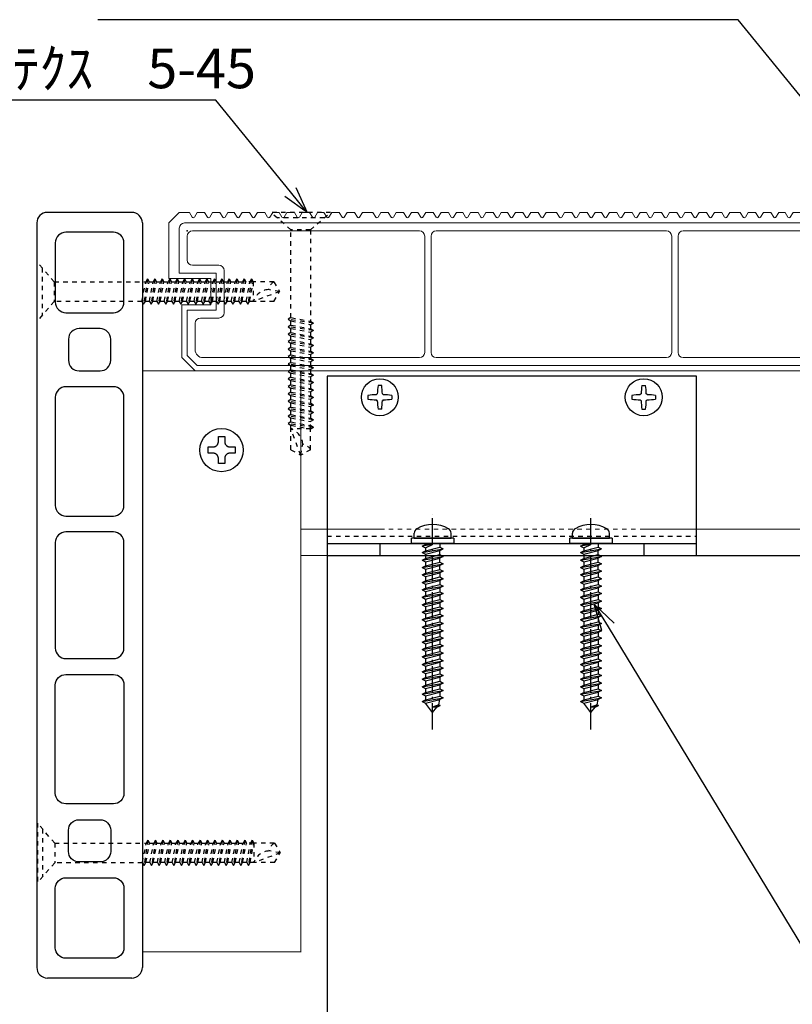
# Model space of a CAD drawing. Units: millimetres. Extents: x 0 to 841, y 0 to 594.
# Drawn here: x 591 to 639, y 115 to 177 of the extents above; entities that cross this region are included whole.
import ezdxf

# ---------------------------------------------------------------- set-up
doc = ezdxf.new("R2010")
doc.units = ezdxf.units.MM
doc.header["$MEASUREMENT"] = 0
doc.linetypes.add('CENTER', pattern=[12, 5, -0.8, 0.4, -0.8, 5])
doc.linetypes.add('HASEN-S', pattern=[1.7, 0.85, -0.85])
doc.layers.get('Defpoints').update_dxf_attribs({"color": 222})
for name, color, linetype in [('0-A08-芯_他', 11, 'CENTER'), ('A-B03-文字_書込_小', 7, 'Continuous'), ('A-D09-金物_鋼材', 1, 'Continuous'), ('A-E01-仕上太線', 4, 'Continuous'), ('ｱﾙﾐ', 7, 'Continuous')]:
    doc.layers.add(name, color=color, linetype=linetype)
doc.layers.add('0-A12-寸法_目地', color=5, linetype='Continuous', lineweight=0)
doc.layers.add('A-C05-見え掛り_細線', color=1, linetype='Continuous', lineweight=0)
doc.styles.add('MSゴシック', font='MS Gothic.ttf')
doc.styles.add('ゴシック', font='MS Gothic.ttf')
doc.dimstyles.new('DIM-3S', dxfattribs={"dimscale": 3, "dimtxt": 2.5, "dimasz": 1, "dimexe": 0, "dimexo": 4, "dimgap": 1, "dimtad": 1, "dimdec": 0, "dimzin": 9, "dimdsep": 46, "dimlunit": 6, "dimtxsty": 'ゴシック', "dimblk": 'DOT', "dimcen": 0, "dimclrd": 256, "dimclre": 256, "dimclrt": 256, "dimadec": 0, "dimazin": 0, "dimtfac": 1, "dimtdec": 0, "dimtix": 1, "dimtmove": 2, "dimatfit": 3, "dimldrblk": 'ORIGIN', "dimfxl": 0, "dimarcsym": 0})

# ---------------------------------------------------------------- blocks, each defined once
blk = doc.blocks.new('A$C74522BEF')
at = {"color": 0, "linetype": 'HASEN-S', "lineweight": -2}
for p, q in [((-1.85, -3.3), (-5.65, 0)), ((5.65, 0), (-5.65, 0)), ((1.85, -3.3), (5.65, 0)), ((4.5, -1), (-4.5, -1)), ((-1.85, -19.92), (-1.85, -3.3)), ((1.85, -3.3), (-1.85, -3.3)), ((1.85, -3.3), (1.85, -20.63)), ((-1.84, -19.92), (-2.39, -20.24)), ((2.41, -20.94), (-2.39, -20.24)), ((-2.39, -20.24), (-1.84, -20.56)), ((-1.84, -19.92), (1.86, -20.63)), ((-1.84, -21.33), (-2.39, -21.65)), ((-2.39, -21.65), (-1.84, -21.97)), ((2.41, -22.36), (-2.39, -21.65)), ((-1.84, -20.56), (1.86, -21.26)), ((-1.84, -21.33), (-1.84, -20.56)), ((-1.84, -21.33), (1.86, -22.04)), ((-1.84, -21.97), (1.86, -22.67)), ((-1.84, -22.74), (-1.84, -21.97)), ((2.41, -20.94), (1.86, -20.63)), ((2.41, -20.94), (1.86, -21.26)), ((1.86, -21.26), (1.86, -22.04)), ((2.41, -22.36), (1.86, -22.04)), ((2.41, -22.36), (1.86, -22.67)), ((-1.84, -22.74), (-2.39, -23.06)), ((-2.39, -23.06), (-1.84, -23.38)), ((2.41, -23.77), (-2.39, -23.06)), ((-1.84, -24.15), (-2.39, -24.47)), ((-1.84, -22.74), (1.86, -23.45)), ((-1.84, -24.15), (-1.84, -23.38)), ((-1.84, -23.38), (1.86, -24.08)), ((-1.84, -24.15), (1.86, -24.86)), ((1.86, -22.67), (1.86, -23.45)), ((2.41, -23.77), (1.86, -23.45)), ((2.41, -23.77), (1.86, -24.08)), ((1.86, -24.08), (1.86, -24.86)), ((-2.39, -24.47), (-1.84, -24.79)), ((2.41, -25.18), (-2.39, -24.47)), ((-1.84, -25.57), (-2.39, -25.88)), ((2.41, -26.59), (-2.39, -25.88)), ((-2.39, -25.88), (-1.84, -26.2)), ((-1.84, -24.79), (1.86, -25.5)), ((-1.84, -25.57), (-1.84, -24.79)), ((-1.84, -25.57), (1.86, -26.27)), ((2.41, -25.18), (1.86, -24.86)), ((2.41, -25.18), (1.86, -25.5)), ((1.86, -25.5), (1.86, -26.27)), ((-1.84, -26.98), (-2.39, -27.29)), ((2.41, -28), (-2.39, -27.29)), ((-2.39, -27.29), (-1.84, -27.61)), ((-1.84, -26.98), (-1.84, -26.2)), ((-1.84, -26.2), (1.86, -26.91)), ((-1.84, -26.98), (1.86, -27.68)), ((-1.84, -28.39), (-1.84, -27.61)), ((-1.84, -27.61), (1.86, -28.32)), ((2.41, -26.59), (1.86, -26.27)), ((2.41, -26.59), (1.86, -26.91)), ((1.86, -26.91), (1.86, -27.68)), ((2.41, -28), (1.86, -27.68)), ((-1.84, -28.39), (-2.39, -28.7)), ((2.41, -29.41), (-2.39, -28.7)), ((-2.39, -28.7), (-1.84, -29.02)), ((-1.84, -29.8), (-2.39, -30.12)), ((-1.84, -28.39), (1.86, -29.09)), ((-1.84, -29.02), (1.86, -29.73)), ((-1.84, -29.8), (-1.84, -29.02)), ((-1.84, -29.8), (1.86, -30.5)), ((2.41, -28), (1.86, -28.32)), ((1.86, -28.32), (1.86, -29.09)), ((2.41, -29.41), (1.86, -29.09)), ((2.41, -29.41), (1.86, -29.73)), ((1.86, -29.73), (1.86, -30.5)), ((2.41, -30.82), (-2.39, -30.12)), ((-2.39, -30.12), (-1.84, -30.43)), ((-1.84, -31.21), (-2.39, -31.53)), ((2.41, -32.23), (-2.39, -31.53)), ((-2.39, -31.53), (-1.84, -31.84)), ((-1.84, -31.21), (-1.84, -30.43)), ((-1.84, -30.43), (1.86, -31.14)), ((-1.84, -31.21), (1.86, -31.92)), ((2.41, -30.82), (1.86, -30.5)), ((2.41, -30.82), (1.86, -31.14)), ((1.86, -31.14), (1.86, -31.92)), ((-1.84, -32.62), (-2.39, -32.94)), ((-2.39, -32.94), (-1.84, -33.26)), ((2.41, -33.64), (-2.39, -32.94)), ((-1.84, -32.62), (-1.84, -31.84)), ((-1.84, -31.84), (1.86, -32.55)), ((-1.84, -32.62), (1.86, -33.33)), ((-1.84, -33.26), (1.86, -33.96)), ((-1.84, -34.03), (-1.84, -33.26)), ((2.41, -32.23), (1.86, -31.92)), ((2.41, -32.23), (1.86, -32.55)), ((1.86, -32.55), (1.86, -33.33)), ((2.41, -33.64), (1.86, -33.33)), ((-1.84, -34.03), (-2.39, -34.35)), ((2.41, -35.05), (-2.39, -34.35)), ((-2.39, -34.35), (-1.84, -34.67)), ((-1.84, -34.03), (1.86, -34.74)), ((-1.84, -34.67), (1.86, -35.37)), ((-1.84, -35.44), (-1.84, -34.67)), ((2.41, -33.64), (1.86, -33.96)), ((1.86, -33.96), (1.86, -34.74)), ((2.41, -35.05), (1.86, -34.74)), ((2.41, -35.05), (1.86, -35.37)), ((1.86, -35.37), (1.86, -36.15)), ((-1.84, -35.44), (-2.39, -35.76)), ((2.41, -36.47), (-2.39, -35.76)), ((-2.39, -35.76), (-1.84, -36.08)), ((-1.84, -36.85), (-2.39, -37.17)), ((-2.39, -37.17), (-1.84, -37.49)), ((2.41, -37.88), (-2.39, -37.17)), ((-1.84, -35.44), (1.86, -36.15)), ((-1.84, -36.85), (-1.84, -36.08)), ((-1.84, -36.08), (1.86, -36.78)), ((-1.84, -36.85), (1.86, -37.56)), ((2.41, -36.47), (1.86, -36.15)), ((2.41, -36.47), (1.86, -36.78)), ((1.86, -36.78), (1.86, -37.56)), ((-1.84, -38.27), (-2.39, -38.58)), ((-2.39, -38.58), (-1.84, -38.9)), ((2.41, -39.29), (-2.39, -38.58)), ((-1.84, -37.49), (1.86, -38.19)), ((-1.84, -38.27), (-1.84, -37.49)), ((-1.84, -38.27), (1.86, -38.97)), ((-1.84, -38.9), (1.86, -39.61)), ((-1.84, -39.68), (-1.84, -38.9)), ((2.41, -37.88), (1.86, -37.56)), ((2.41, -37.88), (1.86, -38.19)), ((1.86, -38.19), (1.86, -38.97)), ((2.41, -39.29), (1.86, -38.97)), ((-1.84, -39.68), (-2.39, -39.99)), ((2.41, -40.7), (-2.39, -39.99)), ((-2.39, -39.99), (-1.84, -40.31)), ((-1.84, -39.68), (1.86, -40.38)), ((-1.84, -40.31), (1.86, -41.02)), ((-1.84, -41), (-1.84, -40.31)), ((-1.84, -44.94), (-1.84, -41)), ((1.86, -41), (-1.84, -41)), ((0, -46), (-1.84, -41)), ((2.41, -39.29), (1.86, -39.61)), ((1.86, -41), (1.86, -39.61)), ((2.41, -40.7), (1.86, -40.38)), ((2.41, -40.7), (1.86, -41.02)), ((1.86, -44.93), (1.86, -41)), ((0, -46), (0.39, -43.89)), ((-1.84, -44.94), (0, -46)), ((1.86, -44.93), (0, -46))]:
    blk.add_line(p, q, dxfattribs=at)
for centre, radius, start, end in [((-2.83, -44.07), 3.22, 3.1905, 72.1138), ((0, -46), 2.15, 30.0074, 79.5797)]:
    blk.add_arc(centre, radius, start, end, dxfattribs=at)
blk = doc.blocks.new('_Dot')
at = {"color": 0, "linetype": 'ByBlock', "lineweight": -2}
blk.add_line((-0.5, 0), (-1, 0), dxfattribs=at)
at = {"color": 0, "linetype": 'ByBlock'}
for radius in [0.5, 0.25]:
    blk.add_circle((0, 0), radius, dxfattribs=at)
blk = doc.blocks.new('_Origin')
at = {"color": 0, "linetype": 'ByBlock', "lineweight": -2}
blk.add_line((0, 0), (-1, 0), dxfattribs=at)
blk.add_circle((0, 0), 0.5, dxfattribs=at)
blk = doc.blocks.new('_Open30')
at = {"color": 0, "linetype": 'ByBlock', "lineweight": -2}
for p, q in [((-1, 0.267949), (0, 0)), ((0, 0), (-1, -0.267949)), ((0, 0), (-1, 0))]:
    blk.add_line(p, q, dxfattribs=at)
blk = doc.blocks.new('*D37')
at = {"layer": '0-A12-寸法_目地', "linetype": 'Continuous', "lineweight": -2}
for p, q in [((712.36, 143.356), (719.719, 143.356)), ((719.719, 142.356), (719.719, 94.356)), ((613.994, 93.356), (719.719, 93.356))]:
    blk.add_line(p, q, dxfattribs=at)
at = {"layer": 'Defpoints', "color": 0}
for p in [(708.36, 143.356), (609.994, 93.356), (719.719, 93.356)]:
    blk.add_point(p, dxfattribs=at)
at = {"layer": '0-A12-寸法_目地', "lineweight": -2}
for p, rotation in [((719.719, 143.356), 90), ((719.719, 93.356), 270)]:
    blk.add_blockref('_Dot', p, dxfattribs=dict(at, rotation=rotation))
at = {"layer": '0-A12-寸法_目地', "insert": (717.469, 118.356), "char_height": 2.5, "attachment_point": 5, "rotation": 90, "style": 'ゴシック'}
blk.add_mtext('150', dxfattribs=at)
blk = doc.blocks.new('A$C30022D72')
at = {"layer": 'A-D09-金物_鋼材'}
for p, q in [((-2.28, 3.41), (-1.57, 3.79)), ((-1.57, 3.79), (-0.8, 4.02)), ((-0.8, 4.02), (0, 4.1)), ((0, 4.1), (0.8, 4.02)), ((0.8, 4.02), (1.57, 3.79)), ((1.57, 3.79), (2.28, 3.41)), ((-3.79, 1.57), (-3.41, 2.28)), ((-3.41, 2.28), (-2.9, 2.9)), ((-2.9, 2.9), (-2.28, 3.41)), ((-0.6, 2.56), (0.6, 2.56)), ((-0.6, 1.58), (-0.6, 2.56)), ((0.6, 2.56), (0.6, 1.58)), ((2.28, 3.41), (2.9, 2.9)), ((2.9, 2.9), (3.41, 2.28)), ((3.41, 2.28), (3.79, 1.57)), ((-4.1, 0), (-4.02, 0.8)), ((-4.02, 0.8), (-3.79, 1.57)), ((-2.56, 0.6), (-1.58, 0.6)), ((-2.56, -0.6), (-2.56, 0.6)), ((-1.58, 0.6), (-1.53, 0.6)), ((-1.53, 0.6), (-1.49, 0.6)), ((-1.49, 0.6), (-1.44, 0.61)), ((-1.44, 0.61), (-1.39, 0.62)), ((-1.39, 0.62), (-1.34, 0.63)), ((-1.34, 0.63), (-1.3, 0.64)), ((-1.3, 0.64), (-1.25, 0.66)), ((-1.25, 0.66), (-1.21, 0.67)), ((-1.21, 0.67), (-1.16, 0.69)), ((-1.16, 0.69), (-1.12, 0.72)), ((-1.12, 0.72), (-1.08, 0.74)), ((-1.08, 0.74), (-1.04, 0.77)), ((-1.04, 0.77), (-1, 0.79)), ((-1, 0.79), (-0.96, 0.82)), ((-0.96, 0.82), (-0.92, 0.85)), ((-0.92, 0.85), (-0.89, 0.89)), ((-0.89, 0.89), (-0.85, 0.92)), ((-0.85, 0.92), (-0.82, 0.96)), ((-0.82, 0.96), (-0.79, 1)), ((-0.79, 1), (-0.77, 1.04)), ((-0.77, 1.04), (-0.74, 1.08)), ((-0.74, 1.08), (-0.72, 1.12)), ((-0.72, 1.12), (-0.69, 1.16)), ((-0.69, 1.16), (-0.67, 1.21)), ((-0.67, 1.21), (-0.66, 1.25)), ((-0.66, 1.25), (-0.64, 1.3)), ((-0.64, 1.3), (-0.63, 1.34)), ((-0.63, 1.34), (-0.62, 1.39)), ((-0.62, 1.39), (-0.61, 1.44)), ((-0.61, 1.44), (-0.6, 1.49)), ((-0.6, 1.53), (-0.6, 1.58)), ((-0.6, 1.49), (-0.6, 1.53)), ((0.6, 1.58), (0.6, 1.53)), ((0.6, 1.53), (0.6, 1.49)), ((0.6, 1.49), (0.61, 1.44)), ((0.61, 1.44), (0.62, 1.39)), ((0.62, 1.39), (0.63, 1.34)), ((0.63, 1.34), (0.64, 1.3)), ((0.64, 1.3), (0.66, 1.25)), ((0.66, 1.25), (0.67, 1.21)), ((0.67, 1.21), (0.69, 1.16)), ((0.69, 1.16), (0.72, 1.12)), ((0.72, 1.12), (0.74, 1.08)), ((0.74, 1.08), (0.77, 1.04)), ((0.77, 1.04), (0.79, 1)), ((0.79, 1), (0.82, 0.96)), ((0.82, 0.96), (0.85, 0.92)), ((0.85, 0.92), (0.89, 0.89)), ((0.89, 0.89), (0.92, 0.85)), ((0.92, 0.85), (0.96, 0.82)), ((0.96, 0.82), (1, 0.79)), ((1, 0.79), (1.04, 0.77)), ((1.04, 0.77), (1.08, 0.74)), ((1.08, 0.74), (1.12, 0.72)), ((1.12, 0.72), (1.16, 0.69)), ((1.16, 0.69), (1.21, 0.67)), ((1.21, 0.67), (1.25, 0.66)), ((1.25, 0.66), (1.3, 0.64)), ((1.3, 0.64), (1.34, 0.63)), ((1.34, 0.63), (1.39, 0.62)), ((1.39, 0.62), (1.44, 0.61)), ((1.44, 0.61), (1.49, 0.6)), ((1.49, 0.6), (1.53, 0.6)), ((1.53, 0.6), (1.58, 0.6)), ((1.58, 0.6), (2.56, 0.6)), ((2.56, 0.6), (2.56, -0.6)), ((3.79, 1.57), (4.02, 0.8)), ((4.02, 0.8), (4.1, 0)), ((-4.02, -0.8), (-4.1, 0)), ((-3.79, -1.57), (-4.02, -0.8)), ((-3.41, -2.28), (-3.79, -1.57)), ((-1.58, -0.6), (-2.56, -0.6)), ((-1.53, -0.6), (-1.58, -0.6)), ((-1.49, -0.6), (-1.53, -0.6)), ((-1.44, -0.61), (-1.49, -0.6)), ((-1.39, -0.62), (-1.44, -0.61)), ((-1.34, -0.63), (-1.39, -0.62)), ((-1.3, -0.64), (-1.34, -0.63)), ((-1.25, -0.66), (-1.3, -0.64)), ((-1.21, -0.67), (-1.25, -0.66)), ((-1.16, -0.69), (-1.21, -0.67)), ((-1.12, -0.72), (-1.16, -0.69)), ((-1.08, -0.74), (-1.12, -0.72)), ((-1.04, -0.77), (-1.08, -0.74)), ((-1, -0.79), (-1.04, -0.77)), ((-0.96, -0.82), (-1, -0.79)), ((-0.92, -0.85), (-0.96, -0.82)), ((-0.89, -0.89), (-0.92, -0.85)), ((-0.85, -0.92), (-0.89, -0.89)), ((-0.82, -0.96), (-0.85, -0.92)), ((-0.79, -1), (-0.82, -0.96)), ((-0.77, -1.04), (-0.79, -1)), ((-0.74, -1.08), (-0.77, -1.04)), ((-0.72, -1.12), (-0.74, -1.08)), ((-0.69, -1.16), (-0.72, -1.12)), ((-0.67, -1.21), (-0.69, -1.16)), ((-0.66, -1.25), (-0.67, -1.21)), ((-0.64, -1.3), (-0.66, -1.25)), ((-0.63, -1.34), (-0.64, -1.3)), ((-0.62, -1.39), (-0.63, -1.34)), ((-0.61, -1.44), (-0.62, -1.39)), ((-0.6, -1.49), (-0.61, -1.44)), ((-0.6, -1.53), (-0.6, -1.49)), ((-0.6, -1.58), (-0.6, -1.53)), ((-0.6, -2.56), (-0.6, -1.58)), ((0.61, -1.44), (0.6, -1.49)), ((0.6, -1.49), (0.6, -1.53)), ((0.6, -1.53), (0.6, -1.58)), ((0.6, -1.58), (0.6, -2.56)), ((0.62, -1.39), (0.61, -1.44)), ((0.63, -1.34), (0.62, -1.39)), ((0.64, -1.3), (0.63, -1.34)), ((0.66, -1.25), (0.64, -1.3)), ((0.67, -1.21), (0.66, -1.25)), ((0.69, -1.16), (0.67, -1.21)), ((0.72, -1.12), (0.69, -1.16)), ((0.74, -1.08), (0.72, -1.12)), ((0.77, -1.04), (0.74, -1.08)), ((0.79, -1), (0.77, -1.04)), ((0.82, -0.96), (0.79, -1)), ((0.85, -0.92), (0.82, -0.96)), ((0.89, -0.89), (0.85, -0.92)), ((0.92, -0.85), (0.89, -0.89)), ((0.96, -0.82), (0.92, -0.85)), ((1, -0.79), (0.96, -0.82)), ((1.04, -0.77), (1, -0.79)), ((1.08, -0.74), (1.04, -0.77)), ((1.12, -0.72), (1.08, -0.74)), ((1.16, -0.69), (1.12, -0.72)), ((1.21, -0.67), (1.16, -0.69)), ((1.25, -0.66), (1.21, -0.67)), ((1.3, -0.64), (1.25, -0.66)), ((1.34, -0.63), (1.3, -0.64)), ((1.39, -0.62), (1.34, -0.63)), ((1.44, -0.61), (1.39, -0.62)), ((1.49, -0.6), (1.44, -0.61)), ((1.53, -0.6), (1.49, -0.6)), ((1.58, -0.6), (1.53, -0.6)), ((2.56, -0.6), (1.58, -0.6)), ((3.79, -1.57), (3.41, -2.28)), ((4.02, -0.8), (3.79, -1.57)), ((4.1, 0), (4.02, -0.8)), ((-2.9, -2.9), (-3.41, -2.28)), ((-2.28, -3.41), (-2.9, -2.9)), ((-1.57, -3.79), (-2.28, -3.41)), ((0.6, -2.56), (-0.6, -2.56)), ((2.28, -3.41), (1.57, -3.79)), ((2.9, -2.9), (2.28, -3.41)), ((3.41, -2.28), (2.9, -2.9)), ((-0.8, -4.02), (-1.57, -3.79)), ((0, -4.1), (-0.8, -4.02)), ((0.8, -4.02), (0, -4.1)), ((1.57, -3.79), (0.8, -4.02))]:
    blk.add_line(p, q, dxfattribs=at)
blk = doc.blocks.new('DJ-1000-2')
for p, q in [((2, 20), (143, 20)), ((0, 18), (0, 2)), ((145, 18), (145, 2)), ((2, 0), (143, 0))]:
    blk.add_line(p, q)
at = {"flags": 128}
for points in [[(17, 16.5), (5.75, 16.5, 0.414214), (3.75, 14.5), (3.75, 5.5, 0.414214), (5.75, 3.5), (17, 3.5, 0.414214), (19, 5.5), (19, 14.5, 0.414214)], [(55.5, 16.5), (35, 16.5, 0.414214), (33, 14.5), (33, 5.5, 0.414214), (35, 3.5), (55.5, 3.5, 0.414214), (57.5, 5.5), (57.5, 14.5, 0.414214)], [(82.5, 16.5), (62.5, 16.5, 0.414214), (60.5, 14.5), (60.5, 5.5, 0.414214), (62.5, 3.5), (82.5, 3.5, 0.414214), (84.5, 5.5), (84.5, 14.5, 0.414214)], [(89.5, 16.5), (110, 16.5, -0.414214), (112, 14.5), (112, 5.5, -0.414214), (110, 3.5), (89.5, 3.5, -0.414214), (87.5, 5.5), (87.5, 14.5, -0.414214)], [(128, 16.5), (139.25, 16.5, -0.414214), (141.25, 14.5), (141.25, 5.5, -0.414214), (139.25, 3.5), (128, 3.5, -0.414214), (126, 5.5), (126, 14.5, -0.414214)], [(28, 14), (24, 14, 0.414214), (22, 12), (22, 8, 0.414214), (24, 6), (28, 6, 0.414214), (30, 8), (30, 12, 0.414214)], [(117, 14), (121, 14, -0.414214), (123, 12), (123, 8, -0.414214), (121, 6), (117, 6, -0.414214), (115, 8), (115, 12, -0.414214)]]:
    blk.add_lwpolyline(points, format="xyb", close=True, dxfattribs=at)
for centre, start, end in [((2, 18), 90, 180), ((143, 18), 0, 90), ((2, 2), 180, 270), ((143, 2), 270, 0)]:
    blk.add_arc(centre, 2, start, end)
blk = doc.blocks.new('A$C7B33427C')
at = {"layer": '0-A08-芯_他'}
blk.add_line((0, -35.22), (0, 5.58), dxfattribs=at)
at = {"layer": 'A-D09-金物_鋼材'}
for p, q in [((-3.5, 1), (-3.5, 1.93)), ((3.5, 1), (3.5, 1.93)), ((4, 1), (-4, 1)), ((-4, 0), (-4, 1)), ((4, 0), (-4, 0)), ((-3.5, 1), (3.5, 1)), ((-1.37, 0), (-1.37, -0.2)), ((1.37, 0), (1.37, -0.7)), ((4, 1), (4, 0)), ((0, -0.16), (-2, -0.51)), ((-2, -0.51), (-1.37, -0.2)), ((-2, -0.51), (-1.37, -0.83)), ((-2, -1.72), (2, -1.02)), ((-2, -1.72), (-1.37, -1.41)), ((-2, -1.72), (-1.37, -2.04)), ((-1.37, -0.2), (0, -0.16)), ((-1.37, -0.83), (0, -0.16)), ((-1.37, -1.41), (1.37, -0.7)), ((-1.37, -0.83), (-1.37, -1.23)), ((-1.37, -1.23), (-1.37, -1.41)), ((-1.37, -2.04), (1.37, -1.34)), ((1.37, -0.7), (2, -1.02)), ((1.37, -1.34), (2, -1.02)), ((1.37, -2.11), (1.37, -1.34)), ((-2, -3.13), (2, -2.43)), ((-2, -3.13), (-1.37, -2.82)), ((-2, -3.13), (-1.37, -3.45)), ((-1.37, -2.04), (-1.37, -2.82)), ((-1.37, -2.82), (1.37, -2.11)), ((-1.37, -3.45), (1.37, -2.75)), ((-1.37, -3.45), (-1.37, -4.23)), ((-1.37, -4.23), (1.37, -3.52)), ((1.37, -2.11), (2, -2.43)), ((2, -2.43), (1.37, -2.75)), ((1.37, -3.52), (1.37, -2.75)), ((1.37, -3.52), (2, -3.84)), ((-2, -4.55), (2, -3.84)), ((-2, -4.55), (-1.37, -4.23)), ((-2, -4.55), (-1.37, -4.86)), ((-2, -5.96), (2, -5.25)), ((-1.37, -4.86), (1.37, -4.16)), ((-1.37, -4.86), (-1.37, -5.64)), ((-1.37, -5.64), (1.37, -4.93)), ((-1.37, -6.27), (1.37, -5.57)), ((2, -3.84), (1.37, -4.16)), ((1.37, -4.93), (1.37, -4.16)), ((1.37, -4.93), (2, -5.25)), ((2, -5.25), (1.37, -5.57)), ((1.37, -5.57), (1.37, -6.34)), ((-2, -5.96), (-1.37, -5.64)), ((-2, -5.96), (-1.37, -6.27)), ((-2, -7.37), (2, -6.66)), ((-2, -7.37), (-1.37, -7.05)), ((-2, -7.37), (-1.37, -7.69)), ((-1.37, -6.27), (-1.37, -7.05)), ((-1.37, -7.05), (1.37, -6.34)), ((-1.37, -7.69), (1.37, -6.98)), ((1.37, -6.34), (2, -6.66)), ((2, -6.66), (1.37, -6.98)), ((1.37, -6.98), (1.37, -7.76)), ((-2, -8.78), (2, -8.07)), ((-2, -8.78), (-1.37, -8.46)), ((-2, -8.78), (-1.37, -9.1)), ((-1.37, -7.69), (-1.37, -8.46)), ((-1.37, -8.46), (1.37, -7.76)), ((-1.37, -9.1), (1.37, -8.39)), ((-1.37, -9.1), (-1.37, -9.87)), ((-1.37, -9.87), (1.37, -9.17)), ((1.37, -7.76), (2, -8.07)), ((2, -8.07), (1.37, -8.39)), ((1.37, -8.39), (1.37, -9.17)), ((1.37, -9.17), (2, -9.48)), ((-2, -10.19), (2, -9.48)), ((-2, -10.19), (-1.37, -9.87)), ((-2, -10.19), (-1.37, -10.51)), ((-2, -11.6), (2, -10.9)), ((-1.37, -10.51), (1.37, -9.8)), ((-1.37, -10.51), (-1.37, -11.28)), ((-1.37, -11.28), (1.37, -10.58)), ((2, -9.48), (1.37, -9.8)), ((1.37, -9.8), (1.37, -10.58)), ((1.37, -10.58), (2, -10.9)), ((2, -10.9), (1.37, -11.21)), ((-2, -11.6), (-1.37, -11.28)), ((-2, -11.6), (-1.37, -11.92)), ((-2, -13.01), (2, -12.31)), ((-2, -13.01), (-1.37, -12.69)), ((-2, -13.01), (-1.37, -13.33)), ((-1.37, -11.92), (1.37, -11.21)), ((-1.37, -11.92), (-1.37, -12.69)), ((-1.37, -12.69), (1.37, -11.99)), ((-1.37, -13.33), (1.37, -12.62)), ((1.37, -11.21), (1.37, -11.99)), ((1.37, -11.99), (2, -12.31)), ((2, -12.31), (1.37, -12.62)), ((1.37, -12.62), (1.37, -13.4)), ((-2, -14.42), (2, -13.72)), ((-2, -14.42), (-1.37, -14.11)), ((-2, -14.42), (-1.37, -14.74)), ((-1.37, -13.33), (-1.37, -14.11)), ((-1.37, -14.11), (1.37, -13.4)), ((-1.37, -14.74), (1.37, -14.04)), ((-1.37, -14.74), (-1.37, -15.52)), ((-1.37, -15.52), (1.37, -14.81)), ((1.37, -13.4), (2, -13.72)), ((2, -13.72), (1.37, -14.04)), ((1.37, -14.04), (1.37, -14.81)), ((1.37, -14.81), (2, -15.13)), ((-2, -15.83), (2, -15.13)), ((-2, -15.83), (-1.37, -15.52)), ((-2, -15.83), (-1.37, -16.15)), ((-2, -17.24), (2, -16.54)), ((-1.37, -16.15), (1.37, -15.45)), ((-1.37, -16.15), (-1.37, -16.93)), ((-1.37, -16.93), (1.37, -16.22)), ((2, -15.13), (1.37, -15.45)), ((1.37, -15.45), (1.37, -16.22)), ((1.37, -16.22), (2, -16.54)), ((2, -16.54), (1.37, -16.86)), ((-2, -17.24), (-1.37, -16.93)), ((-2, -17.24), (-1.37, -17.56)), ((-2, -18.66), (2, -17.95)), ((-2, -18.66), (-1.37, -18.34)), ((-1.37, -17.56), (1.37, -16.86)), ((-1.37, -17.56), (-1.37, -18.34)), ((-1.37, -18.34), (1.37, -17.63)), ((-1.37, -18.97), (1.37, -18.27)), ((1.37, -16.86), (1.37, -17.63)), ((1.37, -17.63), (2, -17.95)), ((2, -17.95), (1.37, -18.27)), ((1.37, -18.27), (1.37, -19.04)), ((-2, -18.66), (-1.37, -18.97)), ((-2, -20.07), (2, -19.36)), ((-2, -20.07), (-1.37, -19.75)), ((-2, -20.07), (-1.37, -20.39)), ((-1.37, -18.97), (-1.37, -19.75)), ((-1.37, -19.75), (1.37, -19.04)), ((-1.37, -20.39), (1.37, -19.68)), ((-1.37, -20.39), (-1.37, -21.16)), ((-1.37, -21.16), (1.37, -20.46)), ((1.37, -19.04), (2, -19.36)), ((2, -19.36), (1.37, -19.68)), ((1.37, -19.68), (1.37, -20.46)), ((1.37, -20.46), (2, -20.77)), ((-2, -21.48), (2, -20.77)), ((-2, -21.48), (-1.37, -21.16)), ((-2, -21.48), (-1.37, -21.8)), ((-2, -22.89), (2, -22.19)), ((-1.37, -21.8), (1.37, -21.09)), ((-1.37, -21.8), (-1.37, -22.57)), ((-1.37, -22.57), (1.37, -21.87)), ((2, -20.77), (1.37, -21.09)), ((1.37, -21.09), (1.37, -21.87)), ((1.37, -21.87), (2, -22.19)), ((2, -22.19), (1.37, -22.5)), ((-2, -22.89), (-1.37, -22.57)), ((-2, -22.89), (-1.37, -23.21)), ((-2, -24.3), (2, -23.6)), ((-2, -24.3), (-1.37, -23.98)), ((-1.37, -23.21), (1.37, -22.5)), ((-1.37, -23.21), (-1.37, -23.98)), ((-1.37, -23.98), (1.37, -23.28)), ((-1.37, -24.62), (1.37, -23.91)), ((1.37, -22.5), (1.37, -23.28)), ((1.37, -23.28), (2, -23.6)), ((2, -23.6), (1.37, -23.91)), ((1.37, -23.91), (1.37, -24.69)), ((-2, -24.3), (-1.37, -24.62)), ((-2, -25.71), (2, -25.01)), ((-2, -25.71), (-1.37, -25.39)), ((-2, -25.71), (-1.37, -26.03)), ((-1.37, -24.62), (-1.37, -25.39)), ((-1.37, -25.39), (1.37, -24.69)), ((-1.37, -26.03), (1.37, -25.32)), ((-1.37, -26.03), (-1.37, -26.81)), ((-1.37, -26.81), (1.37, -26.1)), ((1.37, -24.69), (2, -25.01)), ((2, -25.01), (1.37, -25.32)), ((1.37, -25.32), (1.37, -26.1)), ((1.37, -26.1), (2, -26.42)), ((-2, -27.12), (2, -26.42)), ((-2, -27.12), (-1.37, -26.81)), ((-2, -27.12), (-1.37, -27.44)), ((-2, -28.53), (2, -27.83)), ((-1.37, -27.44), (1.37, -26.74)), ((-1.37, -27.44), (-1.37, -28.22)), ((-1.37, -28.22), (1.37, -27.51)), ((2, -26.42), (1.37, -26.74)), ((1.37, -26.74), (1.37, -27.51)), ((1.37, -27.51), (2, -27.83)), ((2, -27.83), (1.37, -28.15)), ((-2, -28.53), (-1.37, -28.22)), ((-2, -28.53), (-1.37, -28.85)), ((-2, -29.95), (2, -29.24)), ((-2, -29.95), (-1.37, -29.63)), ((-1.37, -28.85), (1.37, -28.15)), ((-1.37, -28.85), (-1.37, -29.63)), ((-1.37, -29.63), (1.37, -28.92)), ((-1.37, -30.26), (1.37, -29.56)), ((1.16, -30.53), (1.37, -29.56)), ((1.37, -28.15), (1.37, -28.92)), ((1.37, -28.92), (2, -29.24)), ((2, -29.24), (1.37, -29.56)), ((-2, -29.95), (-1.37, -30.26)), ((0, -32), (-1.37, -30.26)), ((1.43, -30.67), (-0.08, -31.04)), ((1.16, -30.53), (0, -31)), ((0.8, -30.98), (0, -31)), ((0, -32), (0.8, -30.98)), ((0.8, -30.98), (1.43, -30.67)), ((1.16, -30.53), (1.43, -30.67))]:
    blk.add_line(p, q, dxfattribs=at)
for centre, radius, start, end in [((-2.5, 1.93), 1, 120, 180), ((0, -2.4), 6, 60, 120), ((2.5, 1.93), 1, 0, 60)]:
    blk.add_arc(centre, radius, start, end, dxfattribs=at)
blk = doc.blocks.new('AC-1-b')
at = {"color": 0, "linetype": 'ByBlock'}
for p, q in [((-24.65, 32.25), (-25.35, 32.25)), ((24.65, 32.25), (25.35, 32.25)), ((-27.25, 30.35), (-27.25, 29.65)), ((-25.65, 30.49), (-25.49, 30.65)), ((-24.51, 30.65), (-24.35, 30.49)), ((-22.75, 30.35), (-22.75, 29.65)), ((22.75, 30.35), (22.75, 29.65)), ((24.51, 30.65), (24.35, 30.49)), ((25.65, 30.49), (25.49, 30.65)), ((27.25, 30.35), (27.25, 29.65)), ((-25.49, 29.35), (-25.65, 29.51)), ((-24.35, 29.51), (-24.51, 29.35)), ((24.35, 29.51), (24.51, 29.35)), ((25.49, 29.35), (25.65, 29.51)), ((-24.65, 27.75), (-25.35, 27.75)), ((24.65, 27.75), (25.35, 27.75)), ((-35, 2.3), (35, 2.3))]:
    blk.add_line(p, q, dxfattribs=at)
at = {"color": 9, "linetype": 'HASEN-S'}
blk.add_line((-35, 3.7), (35, 3.7), dxfattribs=at)
at = {"color": 0, "linetype": 'ByBlock'}
blk.add_lwpolyline([(-35, 0), (35, 0), (35, 34), (-35, 34)], close=True, dxfattribs=at)
for centre in [(-25, 30), (25, 30)]:
    blk.add_circle(centre, 3.5, dxfattribs=at)
for centre, start, end in [((-8.75, 30), 172.2798, 177.7831), ((-41.25, 30), 2.2169, 7.7202), ((41.25, 30), 172.2798, 177.7831), ((8.75, 30), 2.2169, 7.7202), ((-25, 13.75), 92.2169, 97.7202), ((-25, 13.75), 82.2798, 87.7831), ((25, 13.75), 92.2169, 97.7202), ((25, 13.75), 82.2798, 87.7831), ((-25, 46.25), 262.2798, 267.7831), ((-8.75, 30), 182.2169, 187.7202), ((-41.25, 30), 352.2798, 357.7831), ((-25, 46.25), 272.2169, 277.7202), ((25, 46.25), 262.2798, 267.7831), ((41.25, 30), 182.2169, 187.7202), ((8.75, 30), 352.2798, 357.7831), ((25, 46.25), 272.2169, 277.7202)]:
    blk.add_arc(centre, 16.75, start, end, dxfattribs=at)
at = {"layer": 'Defpoints'}
for p, q in [((-25, 2.3), (-25, 0)), ((25, 2.3), (25, 0))]:
    blk.add_line(p, q, dxfattribs=at)
blk = doc.blocks.new('床クール')
at = {"color": 0, "lineweight": 13}
for p, q in [((0, 28), (2, 30)), ((0, 28), (2, 30)), ((3.9, 30), (2, 30)), ((4.44, 29.12), (3.9, 30)), ((4.86, 29.12), (5.4, 30)), ((5.4, 30), (6.8, 30)), ((7.34, 29.12), (6.8, 30)), ((7.76, 29.12), (8.3, 30)), ((8.3, 30), (9.7, 30)), ((10.24, 29.12), (9.7, 30)), ((10.66, 29.12), (11.2, 30)), ((11.2, 30), (12.4, 30)), ((12.94, 29.12), (12.4, 30)), ((13.36, 29.12), (13.9, 30)), ((13.9, 30), (15.3, 30)), ((15.84, 29.12), (15.3, 30)), ((16.26, 29.12), (16.8, 30)), ((16.8, 30), (18.2, 30)), ((18.74, 29.12), (18.2, 30)), ((19.16, 29.12), (19.7, 30)), ((19.7, 30), (20.9, 30)), ((21.44, 29.12), (20.9, 30)), ((21.86, 29.12), (22.4, 30)), ((22.4, 30), (23.8, 30)), ((24.34, 29.12), (23.8, 30)), ((24.76, 29.12), (25.3, 30)), ((25.3, 30), (26.7, 30)), ((27.24, 29.12), (26.7, 30)), ((27.66, 29.12), (28.2, 30)), ((28.2, 30), (29.4, 30)), ((29.94, 29.12), (29.4, 30)), ((30.36, 29.12), (30.9, 30)), ((30.9, 30), (32.3, 30)), ((32.84, 29.12), (32.3, 30)), ((33.26, 29.12), (33.8, 30)), ((33.8, 30), (35.2, 30)), ((35.74, 29.12), (35.2, 30)), ((36.16, 29.12), (36.7, 30)), ((36.7, 30), (38.7, 30)), ((39.24, 29.12), (38.7, 30)), ((39.66, 29.12), (40.2, 30)), ((41.6, 30), (40.2, 30)), ((42.14, 29.12), (41.6, 30)), ((42.56, 29.12), (43.1, 30)), ((44.5, 30), (43.1, 30)), ((45.04, 29.12), (44.5, 30)), ((45.46, 29.12), (46, 30)), ((47.2, 30), (46, 30)), ((47.74, 29.12), (47.2, 30)), ((48.16, 29.12), (48.7, 30)), ((50.1, 30), (48.7, 30)), ((50.64, 29.12), (50.1, 30)), ((51.06, 29.12), (51.6, 30)), ((53, 30), (51.6, 30)), ((53.54, 29.12), (53, 30)), ((53.96, 29.12), (54.5, 30)), ((55.7, 30), (54.5, 30)), ((56.24, 29.12), (55.7, 30)), ((56.66, 29.12), (57.2, 30)), ((58.6, 30), (57.2, 30)), ((59.14, 29.12), (58.6, 30)), ((59.56, 29.12), (60.1, 30)), ((61.5, 30), (60.1, 30)), ((62.04, 29.12), (61.5, 30)), ((62.46, 29.12), (63, 30)), ((64.2, 30), (63, 30)), ((64.74, 29.12), (64.2, 30)), ((65.16, 29.12), (65.7, 30)), ((67.1, 30), (65.7, 30)), ((67.64, 29.12), (67.1, 30)), ((68.06, 29.12), (68.6, 30)), ((70, 30), (68.6, 30)), ((70.54, 29.12), (70, 30)), ((70.96, 29.12), (71.5, 30)), ((71.5, 30), (73.5, 30)), ((74.04, 29.12), (73.5, 30)), ((74.46, 29.12), (75, 30)), ((75, 30), (76.4, 30)), ((76.94, 29.12), (76.4, 30)), ((77.36, 29.12), (77.9, 30)), ((77.9, 30), (79.3, 30)), ((79.84, 29.12), (79.3, 30)), ((80.26, 29.12), (80.8, 30)), ((80.8, 30), (82, 30)), ((82.54, 29.12), (82, 30)), ((82.96, 29.12), (83.5, 30)), ((83.5, 30), (84.9, 30)), ((85.44, 29.12), (84.9, 30)), ((85.86, 29.12), (86.4, 30)), ((86.4, 30), (87.8, 30)), ((88.34, 29.12), (87.8, 30)), ((88.76, 29.12), (89.3, 30)), ((89.3, 30), (90.5, 30)), ((91.04, 29.12), (90.5, 30)), ((91.46, 29.12), (92, 30)), ((92, 30), (93.4, 30)), ((93.94, 29.12), (93.4, 30)), ((94.36, 29.12), (94.9, 30)), ((94.9, 30), (96.3, 30)), ((96.84, 29.12), (96.3, 30)), ((97.26, 29.12), (97.8, 30)), ((97.8, 30), (99, 30)), ((99.54, 29.12), (99, 30)), ((99.96, 29.12), (100.5, 30)), ((100.5, 30), (101.9, 30)), ((102.44, 29.12), (101.9, 30)), ((102.86, 29.12), (103.4, 30)), ((103.4, 30), (104.8, 30)), ((105.34, 29.12), (104.8, 30)), ((105.76, 29.12), (106.3, 30)), ((108.3, 30), (106.3, 30)), ((108.84, 29.12), (108.3, 30)), ((109.26, 29.12), (109.8, 30)), ((111.2, 30), (109.8, 30)), ((111.74, 29.12), (111.2, 30)), ((112.16, 29.12), (112.7, 30)), ((114.1, 30), (112.7, 30)), ((114.64, 29.12), (114.1, 30)), ((115.06, 29.12), (115.6, 30)), ((116.8, 30), (115.6, 30)), ((117.34, 29.12), (116.8, 30)), ((117.76, 29.12), (118.3, 30)), ((119.7, 30), (118.3, 30)), ((120.24, 29.12), (119.7, 30)), ((120.66, 29.12), (121.2, 30)), ((122.6, 30), (121.2, 30)), ((123.14, 29.12), (122.6, 30)), ((123.56, 29.12), (124.1, 30)), ((125.3, 30), (124.1, 30)), ((125.84, 29.12), (125.3, 30)), ((126.26, 29.12), (126.8, 30)), ((128.2, 30), (126.8, 30)), ((128.74, 29.12), (128.2, 30)), ((129.16, 29.12), (129.7, 30)), ((131.1, 30), (129.7, 30)), ((131.64, 29.12), (131.1, 30)), ((132.06, 29.12), (132.6, 30)), ((133.8, 30), (132.6, 30)), ((134.34, 29.12), (133.8, 30)), ((134.76, 29.12), (135.3, 30)), ((136.7, 30), (135.3, 30)), ((137.24, 29.12), (136.7, 30)), ((137.66, 29.12), (138.2, 30)), ((139.6, 30), (138.2, 30)), ((140.14, 29.12), (139.6, 30)), ((140.56, 29.12), (141.1, 30)), ((141.1, 30), (143, 30)), ((143, 30), (145, 28)), ((0, 28), (0, 17.5)), ((3, 28), (142, 28)), ((145, 17.5), (145, 28)), ((2, 18.5), (2, 27)), ((4.5, 26.5), (47.5, 26.5)), ((94.3, 26.5), (50.7, 26.5)), ((97.5, 26.5), (140.5, 26.5)), ((143, 27), (143, 18.5)), ((3.5, 21), (3.5, 25.5)), ((48.5, 25.5), (48.5, 3.5)), ((49.7, 25.5), (49.7, 3.5)), ((95.3, 25.5), (95.3, 3.5)), ((96.5, 25.5), (96.5, 3.5)), ((141.5, 25.5), (141.5, 21)), ((4.5, 20), (9.5, 20)), ((10.5, 19), (10.5, 11)), ((135, 19), (135, 11)), ((140.5, 20), (136, 20)), ((8, 17.5), (0, 17.5)), ((2, 18.5), (9, 18.5)), ((8, 12.5), (8, 17.5)), ((9, 18.5), (9, 11.5)), ((143, 18.5), (136.5, 18.5)), ((136.5, 18.5), (136.5, 11.5)), ((137.5, 17.5), (145, 17.5)), ((137.5, 12.5), (137.5, 17.5)), ((2.5, 12.5), (8, 12.5)), ((2.5, 12.5), (2.5, 2.5)), ((3.5, 2.91), (3.5, 11.5)), ((9, 11.5), (3.5, 11.5)), ((136.5, 11.5), (144, 11.5)), ((145, 12.5), (137.5, 12.5)), ((144, 2.91), (144, 11.5)), ((145, 2.5), (145, 12.5)), ((9.5, 10), (6, 10)), ((136, 10), (141.5, 10)), ((5, 4), (5, 9)), ((142.5, 4), (142.5, 9)), ((2.5, 2.5), (5, 0)), ((2.5, 2.5), (5, 0)), ((3.5, 2.91), (5.41, 1)), ((6.5, 2.5), (47.5, 2.5)), ((50.7, 2.5), (94.3, 2.5)), ((141, 2.5), (97.5, 2.5)), ((144, 2.91), (142.09, 1)), ((142.5, 0), (145, 2.5)), ((5, 0), (142.5, 0)), ((5.41, 1), (142.09, 1))]:
    blk.add_line(p, q, dxfattribs=at)
for centre, radius, start, end in [((3, 27), 1, 90, 180), ((4.65, 29.25), 0.25, 211.367, 328.633), ((7.55, 29.25), 0.25, 211.367, 328.633), ((10.45, 29.25), 0.25, 211.367, 328.633), ((13.15, 29.25), 0.25, 211.367, 328.633), ((16.05, 29.25), 0.25, 211.367, 328.633), ((18.95, 29.25), 0.25, 211.367, 328.633), ((21.65, 29.25), 0.25, 211.367, 328.633), ((24.55, 29.25), 0.25, 211.367, 328.633), ((27.45, 29.25), 0.25, 211.367, 328.633), ((30.15, 29.25), 0.25, 211.367, 328.633), ((33.05, 29.25), 0.25, 211.367, 328.633), ((35.95, 29.25), 0.25, 211.367, 328.633), ((39.45, 29.25), 0.25, 211.367, 328.633), ((42.35, 29.25), 0.25, 211.367, 328.633), ((45.25, 29.25), 0.25, 211.367, 328.633), ((47.95, 29.25), 0.25, 211.367, 328.633), ((50.85, 29.25), 0.25, 211.367, 328.633), ((53.75, 29.25), 0.25, 211.367, 328.633), ((56.45, 29.25), 0.25, 211.367, 328.633), ((59.35, 29.25), 0.25, 211.367, 328.633), ((62.25, 29.25), 0.25, 211.367, 328.633), ((64.95, 29.25), 0.25, 211.367, 328.633), ((67.85, 29.25), 0.25, 211.367, 328.633), ((70.75, 29.25), 0.25, 211.367, 328.633), ((74.25, 29.25), 0.25, 211.367, 328.633), ((77.15, 29.25), 0.25, 211.367, 328.633), ((80.05, 29.25), 0.25, 211.367, 328.633), ((82.75, 29.25), 0.25, 211.367, 328.633), ((85.65, 29.25), 0.25, 211.367, 328.633), ((88.55, 29.25), 0.25, 211.367, 328.633), ((91.25, 29.25), 0.25, 211.367, 328.633), ((94.15, 29.25), 0.25, 211.367, 328.633), ((97.05, 29.25), 0.25, 211.367, 328.633), ((99.75, 29.25), 0.25, 211.367, 328.633), ((102.65, 29.25), 0.25, 211.367, 328.633), ((105.55, 29.25), 0.25, 211.367, 328.633), ((109.05, 29.25), 0.25, 211.367, 328.633), ((111.95, 29.25), 0.25, 211.367, 328.633), ((114.85, 29.25), 0.25, 211.367, 328.633), ((117.55, 29.25), 0.25, 211.367, 328.633), ((120.45, 29.25), 0.25, 211.367, 328.633), ((123.35, 29.25), 0.25, 211.367, 328.633), ((126.05, 29.25), 0.25, 211.367, 328.633), ((128.95, 29.25), 0.25, 211.367, 328.633), ((131.85, 29.25), 0.25, 211.367, 328.633), ((134.55, 29.25), 0.25, 211.367, 328.633), ((137.45, 29.25), 0.25, 211.367, 328.633), ((140.35, 29.25), 0.25, 211.367, 328.633), ((142, 27), 1, 0, 90), ((4.5, 25.5), 1, 90, 180), ((47.5, 25.5), 1, 0, 90), ((50.7, 25.5), 1, 90, 180), ((94.3, 25.5), 1, 0, 90), ((97.5, 25.5), 1, 90, 180), ((140.5, 25.5), 1, 0, 90), ((4.5, 21), 1, 180, 270), ((140.5, 21), 1, 270, 0), ((9.5, 19), 1, 0, 90), ((136, 19), 1, 90, 180), ((6, 9), 1, 90, 180), ((9.5, 11), 1, 270, 0), ((136, 11), 1, 180, 270), ((141.5, 9), 1, 0, 90), ((6.5, 4), 1.5, 180, 270), ((141, 4), 1.5, 270, 0), ((47.5, 3.5), 1, 270, 0), ((50.7, 3.5), 1, 180, 270), ((94.3, 3.5), 1, 270, 0), ((97.5, 3.5), 1, 180, 270)]:
    blk.add_arc(centre, radius, start, end, dxfattribs=at)
at = {"color": 0}
for p in [(3.5, 26.5), (141.5, 26.5)]:
    blk.add_point(p, dxfattribs=at)
blk = doc.blocks.new('222222')
at = {"layer": 'A-C05-見え掛り_細線'}
for p, q in [((20, -30), (295, -30)), ((50, -60), (65, -60)), ((115, -60), (220, -60))]:
    blk.add_line(p, q, dxfattribs=at)
at = {"layer": 'A-E01-仕上太線'}
blk.add_line((55, -65), (355, -65), dxfattribs=at)
at = {"layer": 'ｱﾙﾐ', "color": 9, "linetype": 'HASEN-S', "lineweight": 13}
blk.add_line((65, -60), (115, -60), dxfattribs=at)
at = {"layer": 'A-D09-金物_鋼材'}
for name, p in [('A$C74522BEF', (50, 0)), ('A$C7B33427C', (75, -62.7)), ('A$C7B33427C', (105, -62.7))]:
    blk.add_blockref(name, p, dxfattribs=at)
at = {"layer": 'A-D09-金物_鋼材', "lineweight": 9}
blk.add_blockref('AC-1-b', (90, -65), dxfattribs=at)
at = {"layer": 'A-E01-仕上太線', "lineweight": 5}
blk.add_blockref('床クール', (25, -30), dxfattribs=at)

msp = doc.modelspace()

# ---------------------------------------------------------------- linework, layer by layer
at = {"layer": 'A-B03-文字_書込_小'}
for p, q in [((635.956, 177.19), (595.504, 177.19)), ((648.492, 161.782), (635.956, 177.19)), ((602.96, 172.112), (566.41, 172.112)), ((607.677, 166.315), (602.96, 172.112)), ((627.74, 138.859), (642.201, 115.045))]:
    msp.add_line(p, q, dxfattribs=at)
at = {"layer": 'A-C05-見え掛り_細線'}
for p, q in [((598.327, 155.023), (598.327, 118.357)), ((608.327, 155.023), (608.327, 118.357)), ((608.327, 145.023), (608.327, 143.356)), ((608.327, 145.023), (609.994, 145.023)), ((608.327, 143.356), (609.994, 143.356)), ((608.36, 118.357), (598.36, 118.357))]:
    msp.add_line(p, q, dxfattribs=at)
at = {"layer": 'A-E01-仕上太線'}
for q in [(609.994, 93.356), (708.36, 143.356)]:
    msp.add_line((609.994, 143.356), q, dxfattribs=at)

# ---------------------------------------------------------------- block references
at = {"xscale": 0.3333333333333333, "yscale": 0.3333333333333333, "zscale": 0.3333333333333333}
msp.add_blockref('222222', (591.661, 165.023), dxfattribs=at)
at = {"layer": 'A-B03-文字_書込_小', "xscale": 1.666666666666667, "yscale": 1.666666666666667, "zscale": 1.666666666666667}
for p, rotation in [((608.728, 165.023), 309.13128987236), ((626.875, 140.284), 121.2671141418238)]:
    msp.add_blockref('_Open30', p, dxfattribs=dict(at, rotation=rotation))
at = {"layer": 'A-C05-見え掛り_細線', "xscale": 0.3333333333333333, "yscale": 0.3333333333333333, "zscale": 0.3333333333333333}
msp.add_blockref('A$C30022D72', (603.327, 150.023), dxfattribs=at)
at = {"layer": 'A-D09-金物_鋼材', "xscale": 0.3333333333333333, "yscale": 0.3333333333333333, "zscale": 0.3333333333333333, "rotation": 90}
for p in [(591.661, 160.023), (591.694, 124.591)]:
    msp.add_blockref('A$C74522BEF', p, dxfattribs=at)
at = {"layer": 'A-E01-仕上太線', "xscale": 0.3333333333333333, "yscale": 0.3333333333333333, "zscale": 0.3333333333333333, "rotation": 270}
msp.add_blockref('DJ-1000-2', (591.661, 165.023), dxfattribs=at)

# ---------------------------------------------------------------- texts
at = {"layer": 'A-B03-文字_書込_小', "style": 'MSゴシック'}
msp.add_text('SUS410\u3000皿頭ﾃｸｽ\u30005-45', height=2.5, dxfattribs=at).set_placement((567.676, 172.864))

# ---------------------------------------------------------------- dimensions: what is measured, and where the dimension line sits
at = {"layer": '0-A12-寸法_目地'}
dim = msp.add_linear_dim(base=(719.719, 93.356), p1=(708.36, 143.356), p2=(609.994, 93.356), angle=90, dimstyle='DIM-3S', override={"dimscale": 1, "dimlfac": 3, "dimfxl": 0}, dxfattribs=at)
dim.commit()
dim.dimension.update_dxf_attribs({"geometry": '*D37', "text_midpoint": (717.469, 118.356)})
msp.add_linear_dim(base=(708.36, 81.995), p1=(610.017, 93.287), p2=(708.36, 143.356), dimstyle='DIM-3S', override={"dimscale": 1, "dimlfac": 3, "dimfxl": 0}, dxfattribs=at).render()

doc.saveas('drawing.dxf')
